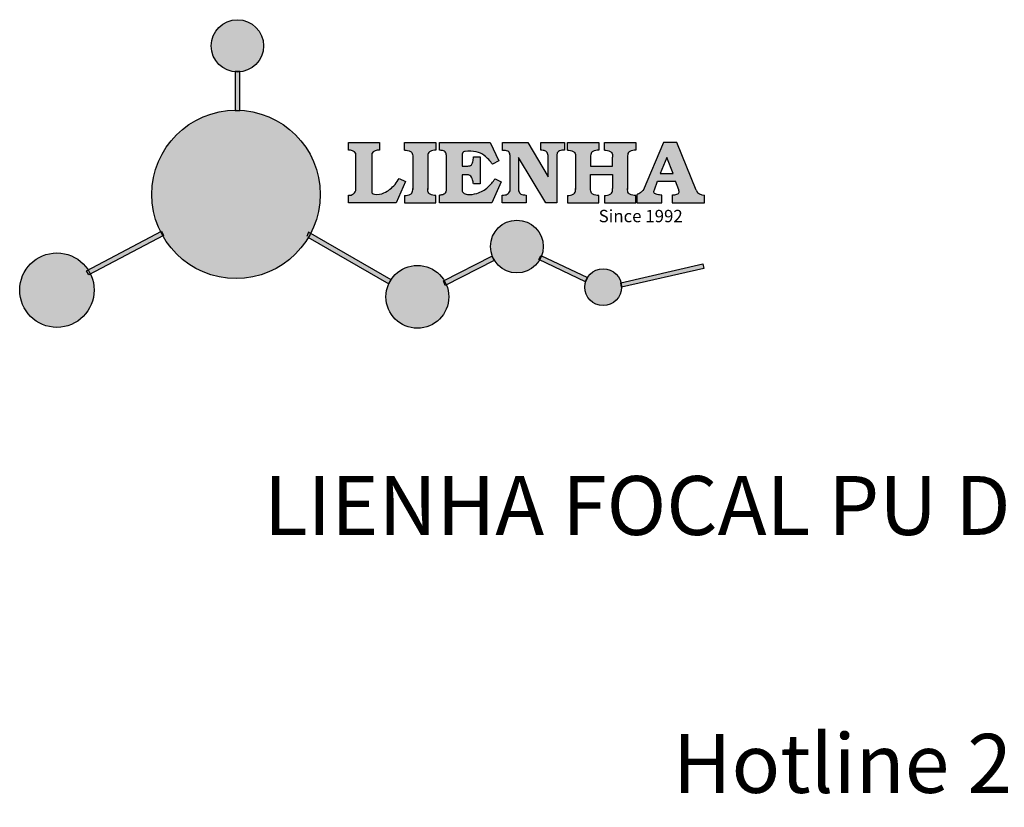
# Model space of a CAD drawing. Units: millimetres. Extents: x 8907 to 9501, y 2213 to 2688.
import ezdxf

# ---------------------------------------------------------------- set-up
doc = ezdxf.new("R2010")
doc.units = ezdxf.units.MM
doc.layers.add('columnas', color=6, linetype='Continuous')
doc.styles.get("Standard").update_dxf_attribs({"font": 'txt', "bigfont": 'gbcbig.shx'})

# ---------------------------------------------------------------- blocks, each defined once
blk = doc.blocks.new('sssss')
h = blk.add_hatch(color=251)
h.dxf.hatch_style = 1
h.paths.add_polyline_path([(8751.35785266179, 682.5198962996559, 0.115350839675678), (8752.910808476643, 675.8780180328757), (8753.053770307119, 675.9532474022342), (8753.441175242953, 675.191660310317), (8753.311215727534, 675.1234981482563, 0.7701892049085174), (8781.317635308911, 682.5198962996559, 0.4015392785660513), (8766.988651646274, 697.4856392909896), (8766.988628702971, 697.4495991211959), (8766.188628702972, 697.4495991211959), (8766.188660180871, 697.4990457442988, 0.4113015592972947)])
h.paths.add_polyline_path([(8766.193034388352, 704.3702093493187), (8766.993034388352, 704.3702093493187), (8766.992998943068, 704.3145306135957, 0.3889664689607633), (8771.244479564895, 708.9527880404106, 1), (8761.932777841048, 708.9527880404106, 0.3895088785995507), (8766.192998463279, 704.3137769429977)])
h.paths.add_polyline_path([(8766.188660180871, 697.4990457442988, -0.01335534559742372), (8766.988651646274, 697.4856392909896), (8766.992998943068, 704.3145306135957, -0.04303630846394867), (8766.192998463279, 704.3137769429977)])
h.paths.add_polyline_path([(8739.723569385544, 668.938629546423), (8740.112123785992, 668.2007373094414), (8753.311215727534, 675.1234981482563, -0.0142583688957946), (8752.910808476643, 675.8780180328757)])
h.paths.add_polyline_path([(8741.071877051349, 665.4811088033853, 1), (8727.824243612824, 665.4811088033853, 1)])
h.paths.add_polyline_path([(8804.216158116145, 664.2853381157565, -1), (8793.036771613963, 664.2853381157565, -0.1069263683947251), (8793.536545022114, 666.5956165911216), (8778.935616004683, 675.0200409426359), (8779.252624535027, 675.7836259672475), (8793.929552149953, 667.3157970889195, -0.7478900698552828)])
h.paths.add_polyline_path([(8793.929552149953, 667.3157970889195), (8793.94681870416, 667.3058351793037), (8793.534736895885, 666.5916288453201, 0.1067283034962338), (8793.036771613963, 664.2853381157565, 1), (8804.216158116145, 664.2853381157565, 0.09851064394386425), (8803.790504990859, 666.4248147387581), (8803.57622136904, 666.3160438186017), (8803.262984380384, 667.128152277601), (8803.398093877984, 667.196734207713, 0.5530574665496997)], flags=16)
h.paths.add_polyline_path([(8803.398093877984, 667.196734207713, -0.03878743004510442), (8803.790504990859, 666.4248147387581), (8812.297121523303, 670.7427952722056), (8811.905173807188, 671.5149499625581)])
h.paths.add_polyline_path([(8811.649470965556, 673.2408957926285, 0.7625205117181535), (8820.378743312991, 670.8450613645762), (8820.254454865824, 670.9037677241782), (8820.602570268205, 671.6407700368762), (8820.732392289998, 671.5794499506628, 0.09070736688855544), (8821.036303574394, 673.2408957926285, 1)])
h.paths.add_polyline_path([(8820.732392289998, 671.5794499506628, -0.04349955818087825), (8820.378743312991, 670.8450613645762), (8828.56968267585, 666.9761560666396, -0.06251000547456693), (8828.904114188479, 667.719621822813)])
h.paths.add_polyline_path([(8828.425563815892, 666.015603342198, 1), (8834.971770068836, 666.0156033421923), (8834.841964589084, 666.8079758307266), (8834.872651236114, 666.8149954734813, 0.6439082228864659), (8829.009408456743, 667.8813720508111), (8828.54944748288, 666.9075791672745, 0.06911170800943003)])
h.paths.add_polyline_path([(8834.872651236114, 666.8149954734813, -0.06175990561412845), (8834.971770068836, 666.0156033421954), (8849.604579836556, 669.3598517725634), (8849.425220126055, 670.1439298687903)])
h = blk.add_hatch(color=251)
h.dxf.hatch_style = 1
h.paths.add_polyline_path([(8781.317635308911, 682.5198962996559, 0.4015392785660513), (8766.988651646274, 697.4856392909896), (8766.988628702971, 697.4495991211959), (8766.188628702972, 697.4495991211959), (8766.188660180871, 697.4990457442988, 0.4113015592972947), (8751.35785266179, 682.5198962996559, 1)])
h.paths.add_polyline_path([(8766.993034388352, 704.3702093493187), (8766.193034388352, 704.3702093493187), (8766.188628702972, 697.4495991211959), (8766.988628702971, 697.4495991211959)])
h.paths.add_polyline_path([(8766.992998943068, 704.3145306135957, -0.04303630846394868), (8766.192998463279, 704.3137769429977), (8766.188628702972, 697.4495991211959), (8766.988628702971, 697.4495991211959)], flags=17)
h = blk.add_hatch(color=251)
h.dxf.hatch_style = 1
h.paths.add_polyline_path([(8741.071877051349, 665.4811088033853, 1), (8727.824243612824, 665.4811088033853, 1)])
h.paths.add_polyline_path([(8781.317635308911, 682.5198962996559, 0.4015392785660513), (8766.988651646274, 697.4856392909896), (8766.988628702971, 697.4495991211959), (8766.188628702972, 697.4495991211959), (8766.188660180871, 697.4990457442988, 0.4113015592972948), (8751.35785266179, 682.5198962996559, 1)])
h.paths.add_polyline_path([(8804.216158116145, 664.2853381157565, 0.09851064394386422), (8803.790504990859, 666.4248147387581), (8803.57622136904, 666.3160438186017), (8803.262984380384, 667.128152277601), (8803.398093877984, 667.196734207713, 0.7577400124336191), (8793.036771613963, 664.2853381157565, 1)])
h.paths.add_polyline_path([(8821.036303574394, 673.2408957926285, 1), (8811.649470965556, 673.2408957926285, 0.7625205117181535), (8820.378743312991, 670.8450613645762), (8820.254454865824, 670.9037677241782), (8820.602570268205, 671.6407700368762), (8820.732392289998, 671.5794499506628, 0.09070736688855524)])
h.paths.add_polyline_path([(8834.971770068836, 666.0156033421953), (8834.841964589084, 666.8079758307266), (8834.872651236114, 666.8149954734813, 0.8836650257984343), (8828.425563815892, 666.015603342198, 1)])
h = blk.add_hatch(color=251)
h.dxf.hatch_style = 1
edge = h.paths.add_edge_path()
edge.add_arc((8791.663702659598, 688.975499133919), 1.429615297815799, 82.35482054634622, 144.5089244082604, ccw=False)
edge.add_line((8791.853895751636, 690.3924065012123), (8791.853895751636, 691.7561910191331))
edge.add_line((8791.853895751636, 691.7561910191331), (8786.350754618192, 691.7561910191331))
edge.add_line((8786.350754618192, 691.7561910191331), (8786.350754618192, 690.370409646408))
edge.add_arc((8786.564278732712, 689.0654641698386), 1.322299226461498, 32.67446924145531, 99.29277758435978, ccw=False)
edge.add_line((8787.677325993785, 689.7793276294152), (8787.677325993785, 689.4110294738958))
edge.add_line((8787.677325993785, 689.4110294738958), (8787.677325993785, 683.4303439289345))
edge.add_arc((8786.572618459688, 683.4863001178793), 1.106123786460196, 258.2912354742974, 357.1003042149035, ccw=False)
edge.add_line((8786.348144923333, 682.4031927998127), (8786.348144923333, 681.0036379635366))
edge.add_line((8786.348144923333, 681.0036379635366), (8794.848376331056, 681.0036379635366))
edge.add_line((8794.848376331056, 681.0036379635366), (8796.490271942648, 684.7940683722719))
edge.add_line((8796.490271942648, 684.7940683722719), (8795.395283734626, 685.3647946628487))
edge.add_spline(control_points=[(8795.395283734626, 685.3647946628486), (8795.161131906623, 685.0013114743819), (8794.478091987565, 683.9410014620921), (8792.966265353312, 682.7320947834638), (8791.461832108847, 682.4204699534286), (8790.537250955464, 682.6546555177289), (8790.512056270814, 682.9517587949645), (8790.499701365108, 683.0974515482768)], knot_values=[0, 0, 0, 0, 1.298457596043685, 3.787706373508245, 5.496753905335588, 5.909535791461151, 6.306729645288142, 6.306729645288142, 6.306729645288142, 6.306729645288142], degree=3, periodic=0)
edge.add_line((8790.499701365108, 683.0974515482768), (8790.499701365108, 689.8054996677595))
edge = h.paths.add_edge_path()
edge.add_spline(control_points=[(8800.485434816736, 689.1569915288638), (8800.482800343285, 689.4537792087385), (8800.479130638081, 689.867191343407), (8801.09429115945, 690.3315132611575), (8801.565804480024, 690.3628747815563), (8801.927754966882, 690.3869490061471)], knot_values=[0, 0, 0, 0, 0.8166137428695756, 1.137506889712446, 2.197605709666741, 2.197605709666741, 2.197605709666741, 2.197605709666741], degree=3, periodic=0)
edge.add_line((8801.927754966882, 690.3869490061471), (8801.927754966882, 691.7463635523311))
edge.add_line((8801.927754966882, 691.7463635523311), (8796.348597900667, 691.7463635523311))
edge.add_line((8796.348597900667, 691.7463635523311), (8796.348597900667, 690.3869490061471))
edge.add_spline(control_points=[(8796.348597900667, 690.3869490061471), (8796.710548387528, 690.3628747815563), (8797.1820617081, 690.3315132611577), (8797.797222229467, 689.8671913434068), (8797.793552524265, 689.4537792087386), (8797.790918050814, 689.1569915288638)], knot_values=[0, 0, 0, 0, 1.060098819954295, 1.380991966797165, 2.197605709666741, 2.197605709666741, 2.197605709666741, 2.197605709666741], degree=3, periodic=0)
edge.add_line((8797.790918050814, 689.1569915288635), (8797.790918050814, 683.5574527223752))
edge.add_spline(control_points=[(8797.790918050814, 683.557452722375), (8797.793552524265, 683.2606650425002), (8797.797222229467, 682.8472529078318), (8797.1820617081, 682.3829309900814), (8796.710548387528, 682.3515694696825), (8796.348597900667, 682.3274952450918)], knot_values=[0, 0, 0, 0, 0.8166137428695756, 1.137506889712446, 2.197605709666741, 2.197605709666741, 2.197605709666741, 2.197605709666741], degree=3, periodic=0)
edge.add_line((8796.348597900667, 682.3274952450918), (8796.348597900667, 681.0180806989079))
edge.add_line((8796.348597900667, 681.0180806989079), (8801.927754966882, 681.0180806989079))
edge.add_line((8801.927754966882, 681.0180806989079), (8801.927754966882, 682.3274952450918))
edge.add_spline(control_points=[(8801.927754966882, 682.3274952450918), (8801.565804480022, 682.3515694696827), (8801.09429115945, 682.3829309900815), (8800.479130638081, 682.8472529078318), (8800.482800343285, 683.2606650425004), (8800.485434816736, 683.557452722375)], knot_values=[0, 0, 0, 0, 1.060098819954295, 1.380991966797165, 2.197605709666741, 2.197605709666741, 2.197605709666741, 2.197605709666741], degree=3, periodic=0)
edge.add_line((8800.485434816736, 683.5574527223753), (8800.485434816736, 689.1569915288638))
edge = h.paths.add_edge_path()
edge.add_spline(control_points=[(8806.605926297067, 689.4183022678193), (8806.607609484521, 689.6135081480107), (8806.610366541096, 689.9332548608846), (8806.93509192114, 690.153448489273), (8807.750012740247, 690.1985803118275), (8808.996458488167, 690.2550522987767), (8810.782912987559, 689.4386121245492), (8811.565847944807, 688.4583098090698), (8812.017836363995, 687.8923811967405)], knot_values=[0, 0, 0, 0, 0.5483819909338147, 0.8982482434876604, 1.03770937836788, 2.995141387951216, 4.566522699949912, 6.712628108131637, 6.712628108131637, 6.712628108131637, 6.712628108131637], degree=3, periodic=0)
edge.add_line((8812.017836363995, 687.8923811967405), (8813.108442182807, 688.468619620831))
edge.add_line((8813.108442182807, 688.468619620831), (8811.574880967213, 691.7375974009063))
edge.add_line((8811.574880967213, 691.7375974009063), (8802.539536370206, 691.7375974009063))
edge.add_line((8802.539536370206, 691.7375974009063), (8802.539536370206, 690.3677583300151))
edge.add_spline(control_points=[(8802.539536370206, 690.3677583300152), (8802.647800906583, 690.3659317331537), (8803.012704501232, 690.3597752226002), (8803.69571973854, 690.1942030258169), (8803.76581945093, 689.6775186617342), (8803.797799196227, 689.4418053641906)], knot_values=[0, 0, 0, 0, 0.3307862871099867, 1.114908992996196, 1.772728144838358, 1.772728144838358, 1.772728144838358, 1.772728144838358], degree=3, periodic=0)
edge.add_line((8803.797799196227, 689.4418053641906), (8803.797799196227, 683.2212569277692))
edge.add_spline(control_points=[(8803.797799196227, 683.2212569277798), (8803.782496626478, 683.1253654671201), (8803.728305611145, 682.785784880335), (8803.182556191077, 682.4882801153461), (8802.755995987072, 682.4273982907594), (8802.56320812996, 682.3998821830937)], knot_values=[0, 0, 0, 0, 0.2839905875651189, 1.005696333160131, 1.600874103365875, 1.600874103365875, 1.600874103365875, 1.600874103365875], degree=3, periodic=0)
edge.add_line((8802.56320812996, 682.3998821830937), (8802.56320812996, 681.030129198181))
edge.add_line((8802.56320812996, 681.030129198181), (8811.858778081087, 681.030129198181))
edge.add_line((8811.858778081087, 681.030129198181), (8813.565074681092, 684.7322899973838))
edge.add_line((8813.565074681092, 684.7322899973838), (8812.462386024143, 685.2863109298561))
edge.add_spline(control_points=[(8812.462386024143, 685.2863109298561), (8812.073240864982, 684.758775357263), (8811.232838435537, 683.619503375105), (8809.41991432586, 682.662753381161), (8807.85101361242, 682.3846862463433), (8806.842633594233, 682.6691762438029), (8806.652387589367, 683.0076623526388), (8806.59691565783, 683.106358134814)], knot_values=[0, 0, 0, 0, 1.949563358444707, 4.210299792296686, 5.915088524522044, 6.723898937285173, 7.056798839589701, 7.056798839589701, 7.056798839589701, 7.056798839589701], degree=3, periodic=0)
edge.add_line((8806.59691565783, 683.106358134814), (8806.59691565783, 686.0276541392303))
edge.add_line((8806.59691565783, 686.0276541392303), (8807.451375983186, 686.0276541392303))
edge.add_spline(control_points=[(8807.451375983186, 686.0276541392304), (8807.631777656781, 686.0018420106691), (8808.128036397038, 685.9308366028594), (8808.453445931467, 685.1633521263014), (8808.572992425463, 684.640543912212), (8808.626275616922, 684.4075225224893)], knot_values=[0, 0, 0, 0, 0.5218706170763101, 1.435590090969231, 2.170323915007709, 2.170323915007709, 2.170323915007709, 2.170323915007709], degree=3, periodic=0)
edge.add_line((8808.626275616922, 684.4075225224893), (8809.825831029424, 684.4075225224893))
edge.add_line((8809.825831029424, 684.4075225224893), (8809.825831029424, 689.2053174358985))
edge.add_line((8809.825831029424, 689.2053174358985), (8808.609389011539, 689.2053174358985))
edge.add_spline(control_points=[(8808.609389011539, 689.2053174358985), (8808.593270113683, 688.9041424836149), (8808.566891112672, 688.4112617394794), (8808.292394560733, 687.6680001332286), (8807.475288722362, 687.512102178384), (8806.931844255545, 687.5409438174277), (8806.605926297065, 687.5582409079129)], knot_values=[0, 0, 0, 0, 0.9182159897946773, 1.502684658520608, 2.170044253110361, 3.169942970283343, 3.169942970283343, 3.169942970283343, 3.169942970283343], degree=3, periodic=0)
edge.add_line((8806.605926297065, 687.5582409079129), (8806.605926297065, 689.4183022678193))
edge = h.paths.add_edge_path()
edge.add_spline(control_points=[(8823.44933782195, 689.4645288139651), (8823.470750565284, 689.6674349135222), (8823.50795653071, 690.0199968065582), (8824.083301698658, 690.3700955862865), (8824.516848734287, 690.3923646603216), (8824.808460689992, 690.4073432617131)], knot_values=[0, 0, 0, 0, 0.5748148727375677, 0.9987763804044002, 1.86982421762086, 1.86982421762086, 1.86982421762086, 1.86982421762086], degree=3, periodic=0)
edge.add_line((8824.808460689992, 690.4073432617131), (8824.808460689992, 691.7375974009063))
edge.add_line((8824.808460689992, 691.7375974009063), (8820.6112744217, 691.7375974009063))
edge.add_line((8820.6112744217, 691.7375974009063), (8820.6112744217, 690.3938797395415))
edge.add_spline(control_points=[(8820.611274421699, 690.3938797395415), (8820.740705815286, 690.3818652669221), (8821.082879990032, 690.3501029398723), (8821.710721269774, 690.174045190455), (8821.852694232868, 689.705282055171), (8821.927521903086, 689.4582177371889)], knot_values=[0, 0, 0, 0, 0.3951318244673811, 1.044599012707866, 1.768374492736181, 1.768374492736181, 1.768374492736181, 1.768374492736181], degree=3, periodic=0)
edge.add_line((8821.927521903086, 689.4582177371889), (8821.927521903086, 685.6439331996263))
edge.add_line((8821.927521903086, 685.6439331996263), (8818.313832212478, 691.7375974009063))
edge.add_line((8818.313832212478, 691.7375974009063), (8813.754858767043, 691.7375974009063))
edge.add_line((8813.754858767043, 691.7375974009063), (8813.754858767043, 690.3520419540312))
edge.add_spline(control_points=[(8813.754858767043, 690.3520419540312), (8814.000393633112, 690.3433005353548), (8814.39681647435, 690.3291872728128), (8815.021101141308, 690.0884886880949), (8815.089735241465, 689.697716384108), (8815.129710683215, 689.4701138448478)], knot_values=[0, 0, 0, 0, 0.7453903512283935, 1.203453365277512, 1.842397138430019, 1.842397138430019, 1.842397138430019, 1.842397138430019], degree=3, periodic=0)
edge.add_line((8815.129710683215, 689.4701138448478), (8815.129710683215, 683.1268352278307))
edge.add_spline(control_points=[(8815.129710683215, 683.1268352278307), (8814.977355311297, 682.8989529841897), (8814.647890150387, 682.4061626143786), (8814.04876333048, 682.3962630878358), (8813.726692176246, 682.3909414233165)], knot_values=[0, 0, 0, 0, 0.7757536034393213, 1.677550207569673, 1.677550207569673, 1.677550207569673, 1.677550207569673], degree=3, periodic=0)
edge.add_line((8813.726692176246, 682.3909414233165), (8813.726692176246, 681.030129198181))
edge.add_line((8813.726692176246, 681.030129198181), (8818.018767626994, 681.030129198181))
edge.add_line((8818.018767626994, 681.030129198181), (8818.018767626994, 682.3993429275308))
edge.add_spline(control_points=[(8818.018767626994, 682.3993429275308), (8817.839811578433, 682.4080203832764), (8817.510497751382, 682.4239885843159), (8816.925121369917, 682.549629543317), (8816.752162436343, 682.9185307089359), (8816.648450589151, 683.1397359426152)], knot_values=[0, 0, 0, 0, 0.5440122659116727, 1.001088047549016, 1.685653653102974, 1.685653653102974, 1.685653653102974, 1.685653653102974], degree=3, periodic=0)
edge.add_line((8816.648450589151, 683.1397359426152), (8816.648450589151, 689.0639983688774))
edge.add_line((8816.648450589151, 689.0639983688774), (8821.468566662244, 681.030129198181))
edge.add_line((8821.468566662244, 681.030129198181), (8823.44933782195, 681.030129198181))
edge.add_line((8823.44933782195, 681.030129198181), (8823.449337821952, 689.4645288139651))
edge = h.paths.add_edge_path()
edge.add_line((8844.840856628805, 691.7463635523311), (8842.425755494807, 691.7463635523311))
edge.add_line((8842.425755494807, 691.7463635523311), (8838.821618035296, 683.2393033101043))
edge.add_spline(control_points=[(8838.821618035296, 683.2393033101043), (8838.679779689926, 683.0937724664017), (8838.353462985167, 682.7589607112665), (8837.926287443444, 682.5655278873443), (8837.68479002097, 682.4561734795275)], knot_values=[0, 0, 0, 0, 0.6046864951579742, 1.391156277249104, 1.391156277249104, 1.391156277249104, 1.391156277249104], degree=3, periodic=0)
edge.add_line((8837.684790020972, 682.4561734795275), (8837.684790020972, 681.021187626272))
edge.add_line((8837.684790020972, 681.021187626272), (8842.1334370089, 681.021187626272))
edge.add_line((8842.1334370089, 681.021187626272), (8842.1334370089, 682.4019068278502))
edge.add_spline(control_points=[(8842.1334370089, 682.4019068278502), (8841.879538554515, 682.4113613472947), (8841.422123798959, 682.4283942855658), (8840.639569031018, 682.7000771267384), (8840.759569328371, 683.1441472387181), (8840.815770709398, 683.352124669742)], knot_values=[0, 0, 0, 0, 0.7983340586575285, 1.438251285053384, 2.001963553789766, 2.001963553789766, 2.001963553789766, 2.001963553789766], degree=3, periodic=0)
edge.add_line((8840.815770709398, 683.3521246697419), (8841.362904351854, 684.8673613339147))
edge.add_line((8841.362904351854, 684.8673613339147), (8844.606623869988, 684.8673613339147))
edge.add_line((8844.606623869988, 684.8673613339147), (8845.153757512444, 683.3521246697421))
edge.add_spline(control_points=[(8845.153757512444, 683.352124669742), (8845.20995889347, 683.1441472387182), (8845.329959190825, 682.7000771267384), (8844.600554716842, 682.4468466974151), (8844.177413563157, 682.4161741539631), (8843.965981722915, 682.4070088622148)], knot_values=[0.1359712517833325, 0.1359712517833325, 0.1359712517833325, 0.1359712517833325, 0.6996835205197138, 1.33960074691557, 2.001963553789766, 2.001963553789766, 2.001963553789766, 2.001963553789766], degree=3, periodic=0)
edge.add_line((8843.965981722915, 682.4070088622148), (8843.965981722915, 681.021187626272))
edge.add_line((8843.965981722915, 681.021187626272), (8849.716279910177, 681.021187626272))
edge.add_line((8849.716279910177, 681.021187626272), (8849.716279910177, 682.3951913094019))
edge.add_arc((8849.5816458084, 683.7950444191022), 1.406312579087307, 202.4551565586334, 275.4936564268884, ccw=False)
edge.add_line((8848.281961589077, 683.2578889479926), (8844.840856628805, 691.7463635523311))
h.paths.add_polyline_path([(8841.855863552108, 686.2227956217948), (8843.02809336681, 689.0982394728584), (8844.140809101242, 686.2227956217948)], flags=16)
edge = h.paths.add_edge_path()
edge.add_spline(control_points=[(8836.049661261311, 689.1569915288638), (8836.047026787863, 689.4537792087385), (8836.04335708266, 689.867191343407), (8836.658517604024, 690.3315132611575), (8837.130030924598, 690.3628747815563), (8837.491981411458, 690.3869490061471)], knot_values=[0, 0, 0, 0, 0.8166137428695756, 1.137506889712446, 2.197605709666741, 2.197605709666741, 2.197605709666741, 2.197605709666741], degree=3, periodic=0)
edge.add_line((8837.491981411458, 690.3869490061471), (8837.491981411458, 691.7463635523311))
edge.add_line((8837.491981411458, 691.7463635523311), (8831.912824345243, 691.7463635523311))
edge.add_line((8831.912824345243, 691.7463635523311), (8831.912824345243, 690.3869490061471))
edge.add_spline(control_points=[(8831.912824345243, 690.3869490061471), (8832.274774832104, 690.3628747815563), (8832.746288152675, 690.3315132611577), (8833.361448674043, 689.8671913434068), (8833.35777896884, 689.4537792087386), (8833.35514449539, 689.1569915288638)], knot_values=[0, 0, 0, 0, 1.060098819954295, 1.380991966797165, 2.197605709666741, 2.197605709666741, 2.197605709666741, 2.197605709666741], degree=3, periodic=0)
edge.add_line((8833.35514449539, 689.1569915288633), (8833.35514449539, 687.5453255747549))
edge.add_line((8833.35514449539, 687.5453255747549), (8829.47480472186, 687.5453255747549))
edge.add_line((8829.47480472186, 687.5453255747549), (8829.47480472186, 689.1569915288622))
edge.add_spline(control_points=[(8829.47480472186, 689.1569915288638), (8829.47217024841, 689.4537792087385), (8829.468500543207, 689.867191343407), (8830.083661064575, 690.3315132611575), (8830.555174385147, 690.3628747815563), (8830.917124872007, 690.3869490061471)], knot_values=[0, 0, 0, 0, 0.8166137428695756, 1.137506889712446, 2.197605709666741, 2.197605709666741, 2.197605709666741, 2.197605709666741], degree=3, periodic=0)
edge.add_line((8830.917124872007, 690.3869490061471), (8830.917124872007, 691.7463635523311))
edge.add_line((8830.917124872007, 691.7463635523311), (8825.337967805792, 691.7463635523311))
edge.add_line((8825.337967805792, 691.7463635523311), (8825.337967805792, 690.3869490061471))
edge.add_spline(control_points=[(8825.337967805792, 690.3869490061471), (8825.69991829265, 690.3628747815563), (8826.17143161322, 690.3315132611577), (8826.786592134593, 689.8671913434068), (8826.78292242939, 689.4537792087386), (8826.780287955939, 689.1569915288638)], knot_values=[0, 0, 0, 0, 1.060098819954295, 1.380991966797165, 2.197605709666741, 2.197605709666741, 2.197605709666741, 2.197605709666741], degree=3, periodic=0)
edge.add_line((8826.780287955939, 689.1569915288624), (8826.780287955939, 683.5574527223747))
edge.add_spline(control_points=[(8826.780287955939, 683.557452722375), (8826.782922429387, 683.2606650425002), (8826.78659213459, 682.8472529078318), (8826.171431613226, 682.3829309900814), (8825.699918292652, 682.3515694696825), (8825.337967805792, 682.3274952450918)], knot_values=[0, 0, 0, 0, 0.8166137428695756, 1.137506889712446, 2.197605709666741, 2.197605709666741, 2.197605709666741, 2.197605709666741], degree=3, periodic=0)
edge.add_line((8825.337967805792, 682.3274952450918), (8825.337967805792, 681.0180806989079))
edge.add_line((8825.337967805792, 681.0180806989079), (8830.917124872007, 681.0180806989079))
edge.add_line((8830.917124872007, 681.0180806989079), (8830.917124872007, 682.3274952450918))
edge.add_spline(control_points=[(8830.917124872007, 682.3274952450918), (8830.555174385147, 682.3515694696827), (8830.083661064575, 682.3829309900815), (8829.468500543204, 682.8472529078318), (8829.472170248411, 683.2606650425004), (8829.47480472186, 683.557452722375)], knot_values=[0, 0, 0, 0, 1.060098819954295, 1.380991966797165, 2.197605709666741, 2.197605709666741, 2.197605709666741, 2.197605709666741], degree=3, periodic=0)
edge.add_line((8829.47480472186, 683.557452722375), (8829.47480472186, 686.0670790809495))
edge.add_line((8829.47480472186, 686.0670790809495), (8833.35514449539, 686.067079080949))
edge.add_line((8833.35514449539, 686.067079080949), (8833.35514449539, 683.5574527223741))
edge.add_spline(control_points=[(8833.35514449539, 683.557452722375), (8833.35777896884, 683.2606650425002), (8833.361448674044, 682.8472529078318), (8832.746288152674, 682.3829309900814), (8832.274774832102, 682.3515694696825), (8831.912824345243, 682.3274952450918)], knot_values=[0, 0, 0, 0, 0.8166137428695756, 1.137506889712446, 2.197605709666741, 2.197605709666741, 2.197605709666741, 2.197605709666741], degree=3, periodic=0)
edge.add_line((8831.912824345243, 682.3274952450918), (8831.912824345243, 681.0180806989079))
edge.add_line((8831.912824345243, 681.0180806989079), (8837.491981411458, 681.0180806989079))
edge.add_line((8837.491981411458, 681.0180806989079), (8837.491981411458, 682.3274952450918))
edge.add_spline(control_points=[(8837.491981411458, 682.3274952450918), (8837.1300309246, 682.3515694696827), (8836.658517604026, 682.3829309900815), (8836.043357082657, 682.8472529078318), (8836.04702678786, 683.2606650425004), (8836.049661261311, 683.557452722375)], knot_values=[0, 0, 0, 0, 1.060098819954295, 1.380991966797165, 2.197605709666741, 2.197605709666741, 2.197605709666741, 2.197605709666741], degree=3, periodic=0)
edge.add_line((8836.049661261311, 683.5574527223753), (8836.049661261311, 689.1569915288648))
h = blk.add_hatch(color=251)
h.dxf.hatch_style = 1
h.paths.add_polyline_path([(8793.534736895885, 666.5916288453201, 0.1067283034962341), (8793.036771613963, 664.2853381157565, 1), (8804.216158116145, 664.2853381157565, 0.09851064394386422), (8803.790504990859, 666.4248147387581), (8803.57622136904, 666.3160438186017), (8803.262984380384, 667.128152277601), (8803.398093877984, 667.196734207713, 0.5530574665496993), (8793.929552149953, 667.3157970889195), (8793.94681870416, 667.3058351793037)])
at = {"color": 251}
for p, q in [((8786.350754618192, 690.3704096464077), (8786.350754618192, 691.7561910191331)), ((8786.350754618192, 691.7561910191331), (8791.853895751636, 691.7561910191331)), ((8791.853895751636, 691.7561910191331), (8791.853895751636, 690.3924065012123)), ((8796.348597900667, 690.3863650833313), (8796.348597900667, 691.7463635523311)), ((8796.348597900667, 691.7463635523311), (8801.927754966882, 691.7463635523311)), ((8801.927754966882, 691.7463635523311), (8801.927754966882, 690.3869490061471)), ((8802.539536370206, 690.3677583300152), (8802.539536370206, 691.7375974009063)), ((8802.539536370206, 691.7375974009063), (8811.574880967213, 691.7375974009063)), ((8811.574880967213, 691.7375974009063), (8813.108442182807, 688.468619620831)), ((8813.754858767043, 690.3520419540312), (8813.754858767043, 691.7375974009063)), ((8813.754858767043, 691.7375974009063), (8818.313832212478, 691.7375974009063)), ((8818.313832212478, 691.7375974009063), (8821.927521903086, 685.6439331996263)), ((8820.6112744217, 690.3938797395415), (8820.6112744217, 691.7375974009063)), ((8820.6112744217, 691.7375974009063), (8824.808460689992, 691.7375974009063)), ((8824.808460689992, 691.7375974009063), (8824.808460689992, 690.4073432617131)), ((8825.337967805792, 690.3863650833313), (8825.337967805792, 691.7463635523311)), ((8825.337967805792, 691.7463635523311), (8830.917124872007, 691.7463635523311)), ((8830.917124872007, 691.7463635523311), (8830.917124872007, 690.3869490061471)), ((8831.912824345243, 690.3863650833313), (8831.912824345243, 691.7463635523311)), ((8831.912824345243, 691.7463635523311), (8837.491981411458, 691.7463635523311)), ((8837.491981411458, 691.7463635523311), (8837.491981411458, 690.3869490061471)), ((8842.425755494807, 691.7463635523311), (8838.821618035296, 683.2393033101043)), ((8844.840856628805, 691.7463635523311), (8842.425755494807, 691.7463635523311)), ((8848.281961589077, 683.2578889479923), (8844.840856628805, 691.7463635523311)), ((8787.677325993785, 689.4110294738958), (8787.677325993785, 689.7793276294152)), ((8787.677325993785, 683.4303439289345), (8787.677325993785, 689.4110294738958)), ((8790.499701365108, 689.8054996677595), (8790.499701365108, 683.0974515482768)), ((8797.790918050814, 689.1569915288638), (8797.790918050814, 683.4054500605797)), ((8800.485434816736, 689.1569915288638), (8800.485434816736, 683.4054500605797)), ((8803.797799196227, 683.2212569277798), (8803.797799196227, 689.4418053641906)), ((8806.605926297065, 689.4183022678193), (8806.605926297065, 687.5582409079129)), ((8808.609389011539, 689.2053174358985), (8809.825831029424, 689.2053174358985)), ((8809.825831029424, 689.2053174358985), (8809.825831029424, 684.4075225224893)), ((8815.129710683215, 683.1268352278307), (8815.129710683215, 689.4701138448478)), ((8821.468566662244, 681.030129198181), (8816.648450589151, 689.0639983688774)), ((8816.648450589151, 689.0639983688774), (8816.648450589151, 683.1397359426152)), ((8821.927521903086, 685.6439331996263), (8821.927521903086, 689.4582177371889)), ((8823.449337821952, 689.4645288139651), (8823.44933782195, 681.030129198181)), ((8826.780287955939, 689.1569915288638), (8826.780287955939, 683.4054500605797)), ((8836.049661261311, 689.1569915288638), (8836.049661261311, 683.4054500605797)), ((8813.108442182807, 688.468619620831), (8812.017836363995, 687.8923811967405)), ((8807.451375983186, 686.0276541392303), (8806.59691565783, 686.0276541392303)), ((8806.59691565783, 686.0276541392303), (8806.59691565783, 683.106358134814)), ((8796.490271942648, 684.7940683722719), (8794.848376331056, 681.0036379635366)), ((8795.395283734626, 685.3647946628487), (8796.490271942648, 684.7940683722719)), ((8809.825831029424, 684.4075225224893), (8808.626275616922, 684.4075225224893)), ((8813.565074681092, 684.7322899973838), (8811.858778081087, 681.030129198181)), ((8812.462386024143, 685.2863109298561), (8813.565074681092, 684.7322899973838)), ((8840.815770709398, 683.352124669742), (8841.362904351854, 684.8673613339147)), ((8841.362904351854, 684.8673613339147), (8844.606623869986, 684.8673613339147)), ((8845.153757512444, 683.352124669742), (8844.606623869988, 684.8673613339147)), ((8786.348144923333, 681.0036379635366), (8786.348144923333, 682.4031927998127)), ((8796.348597900667, 682.3280791679076), (8796.348597900667, 681.0180806989079)), ((8801.927754966882, 681.0177799209376), (8801.927754966882, 682.3274952450918)), ((8802.56320812996, 681.030129198181), (8802.56320812996, 682.3998821830937)), ((8813.726692176246, 681.030129198181), (8813.726692176246, 682.3909414233165)), ((8818.018767626994, 682.3993429275308), (8818.018767626994, 681.030129198181)), ((8825.337967805792, 682.3280791679076), (8825.337967805792, 681.0180806989079)), ((8830.917124872007, 681.0177799209376), (8830.917124872007, 682.3274952450918)), ((8831.912824345243, 682.3280791679076), (8831.912824345243, 681.0180806989079)), ((8837.491981411458, 681.0177799209376), (8837.491981411458, 682.3274952450918)), ((8837.684790020972, 682.4561734795275), (8837.684790020972, 681.0211876262721)), ((8842.1334370089, 681.021187626272), (8842.1334370089, 682.4019068278502)), ((8843.965981722915, 682.4070088622109), (8843.965981722915, 681.021187626272)), ((8849.716279910177, 681.021187626272), (8849.716279910177, 682.3951913094019)), ((8794.848376331056, 681.0036379635366), (8786.348144923333, 681.0036379635366)), ((8796.348597900667, 681.0180806989079), (8801.927754966882, 681.0180806989079)), ((8811.858778081087, 681.030129198181), (8802.56320812996, 681.030129198181)), ((8818.018767626994, 681.030129198181), (8813.726692176246, 681.030129198181)), ((8823.44933782195, 681.030129198181), (8821.468566662244, 681.030129198181)), ((8825.337967805792, 681.0180806989079), (8830.917124872007, 681.0180806989079)), ((8831.912824345243, 681.0180806989079), (8837.491981411458, 681.0180806989079)), ((8837.684790020972, 681.021187626272), (8842.1334370089, 681.021187626272)), ((8843.965981722915, 681.021187626272), (8849.716279910177, 681.021187626272)), ((8741.071877051349, 665.4811088033853), (8741.071877051349, 665.4811088033853))]:
    blk.add_line(p, q, dxfattribs=at)
for points in [[(8766.993034388352, 704.3702093493187), (8766.193034388352, 704.3702093493187), (8766.188628702972, 697.4495991211959), (8766.988628702971, 697.4495991211959), (8766.993034388352, 704.3702093493187)], [(8829.47480472186, 689.1569915288638), (8829.47480472186, 687.5453255747549), (8833.35514449539, 687.5453255747549), (8833.35514449539, 689.1569915288638)], [(8841.855863552108, 686.2227956217948), (8844.140809101242, 686.2227956217948), (8843.02809336681, 689.0982394728584), (8841.855863552108, 686.2227956217948)], [(8829.47480472186, 683.557452722375), (8829.47480472186, 686.0670790809495), (8833.35514449539, 686.067079080949), (8833.35514449539, 683.557452722375)], [(8739.731486056779, 668.942795456879), (8753.053770307119, 675.9532474022342), (8753.441175242953, 675.191660310317), (8740.112123785992, 668.2007373094414), (8739.723570538961, 668.9386273560026)], [(8779.13755820187, 674.9035246057954), (8793.53691467952, 666.5954033066895), (8793.94681870416, 667.3058351793037), (8779.252624535027, 675.7836259672475), (8778.947103364551, 675.0477107847006)], [(8803.262984380384, 667.128152277601), (8811.905173807188, 671.5149499625581), (8812.297121523303, 670.7427952722056), (8803.57622136904, 666.3160438186017), (8803.262984380384, 667.128152277601)]]:
    blk.add_lwpolyline(points, dxfattribs=at)
for points in [[(8820.602570268205, 671.6407700368762), (8828.927737042786, 667.7084638124636), (8828.579621640403, 666.9714614997637), (8820.254454865824, 670.9037677241782)], [(8834.841964589084, 666.8079758307266), (8849.425220126055, 670.1439298687903), (8849.604579836556, 669.3598517725634), (8834.971770068836, 666.0156033421953)]]:
    blk.add_lwpolyline(points, close=True, dxfattribs=at)
for centre, radius in [((8766.588628702972, 708.9527880404106), 4.655850861924055), ((8766.33774398535, 682.5198962996559), 14.97989132356121), ((8816.342887269975, 673.2408957926285), 4.693416304419062), ((8734.448060332086, 665.4811088033853), 6.623816719262622), ((8798.626464865054, 664.2853381157565), 5.589693251090838), ((8831.698666942364, 666.015603342198), 3.273103126472535)]:
    blk.add_circle(centre, radius, dxfattribs=at)
for centre, radius, start, end in [((8786.564278732712, 689.0654641698386), 1.322299226461543, 32.67446924148771, 99.29277758440145), ((8791.663702659598, 688.9754991339196), 1.429615297815232, 82.35482054631977, 144.508924408282), ((8786.572618459688, 683.4863001178793), 1.106123786460178, 258.2912354743436, 357.1003042149021), ((8849.5816458084, 683.7950444191023), 1.406312579087406, 202.4551565586304, 275.4936564269209)]:
    blk.add_arc(centre, radius, start, end, dxfattribs=at)
for points in [[(8796.348597900667, 690.3869490061471), (8797.384396148764, 690.1612689288055), (8797.632826623798, 689.9581563719189), (8797.790918050814, 689.1569915288638)], [(8801.927754966882, 690.3869490061471), (8800.891956718786, 690.1612689288055), (8800.643526243752, 689.9581563719189), (8800.485434816736, 689.1569915288638)], [(8803.797799196227, 689.4418053641906), (8803.60082376201, 690.0694411780551), (8802.870021826202, 690.3536540357968), (8802.539536370206, 690.3677583300152)], [(8812.017836363995, 687.8923811967405), (8810.532785760228, 689.4417014113111), (8809.100498408605, 690.0880698589317), (8807.144579450067, 690.1650185416578), (8807.005970073935, 690.1496286426863), (8806.714711887587, 689.9557857589849), (8806.605926297067, 689.4183022678193)], [(8806.605926297065, 687.5582409079129), (8807.605825014238, 687.5582409079129), (8808.23837379561, 687.7709634212392), (8808.499909268068, 688.2936514939635), (8808.609389011539, 689.2053174358985)], [(8815.129710683215, 689.4701138448478), (8814.906967681305, 690.0689750143607), (8814.495821271286, 690.270916477088), (8813.754858767043, 690.3520419540312)], [(8821.927521903086, 689.4582177371889), (8821.60704064041, 690.1071728248214), (8821.00367488808, 690.3475005126037), (8820.611274421699, 690.3938797395415)], [(8824.808460689992, 690.4073432617131), (8823.949492184498, 690.2627837885233), (8823.603045024713, 690.0184116840192), (8823.44933782195, 689.4645288139651)], [(8825.337967805792, 690.3869490061471), (8826.373766053888, 690.1612689288055), (8826.622196528922, 689.9581563719189), (8826.780287955939, 689.1569915288638)], [(8830.917124872007, 690.3869490061471), (8829.88132662391, 690.1612689288055), (8829.632896148876, 689.9581563719189), (8829.47480472186, 689.1569915288638)], [(8831.912824345243, 690.3869490061471), (8832.94862259334, 690.1612689288055), (8833.197053068374, 689.9581563719189), (8833.35514449539, 689.1569915288638)], [(8837.491981411458, 690.3869490061471), (8836.456183163362, 690.1612689288055), (8836.207752688328, 689.9581563719189), (8836.049661261311, 689.1569915288638)], [(8808.626275616922, 684.4075225224893), (8808.44107408464, 685.1185317943182), (8807.955445444644, 685.8925137714904), (8807.451375983186, 686.0276541392304)], [(8790.499701365108, 683.0974515482768), (8790.602197611575, 682.7137101288573), (8790.98277704309, 682.5538721426905), (8792.676074666553, 682.7853599920837), (8794.650671106445, 684.3010540165081), (8795.395283734626, 685.3647946628486)], [(8806.59691565783, 683.106358134814), (8806.78154317902, 682.8293472625119), (8807.526937582857, 682.5154022569417), (8809.221012132733, 682.7062321313983), (8811.198461274758, 683.8019620771655), (8812.462386024143, 685.2863109298561)], [(8796.348597900667, 682.3274952450918), (8797.384396148764, 682.5531753224334), (8797.632826623798, 682.75628787932), (8797.790918050814, 683.557452722375)], [(8801.927754966882, 682.3274952450918), (8800.891956718786, 682.5531753224334), (8800.643526243752, 682.75628787932), (8800.485434816736, 683.557452722375)], [(8802.56320812996, 682.3998821830937), (8803.146142138634, 682.5199843049627), (8803.728874003868, 682.9457574328914), (8803.797799196227, 683.2212569277798)], [(8813.726692176246, 682.3909414233165), (8814.61497910875, 682.5464516826663), (8815.129710683215, 683.1268352278307)], [(8816.648450589151, 683.1397359426152), (8817.039947131087, 682.5781662443941), (8817.476485427122, 682.4426945268503), (8818.018767626994, 682.3993429275308)], [(8825.337967805792, 682.3274952450918), (8826.373766053888, 682.5531753224334), (8826.622196528922, 682.75628787932), (8826.780287955939, 683.557452722375)], [(8830.917124872007, 682.3274952450918), (8829.88132662391, 682.5531753224334), (8829.632896148876, 682.75628787932), (8829.47480472186, 683.557452722375)], [(8831.912824345243, 682.3274952450918), (8832.94862259334, 682.5531753224334), (8833.197053068374, 682.75628787932), (8833.35514449539, 683.557452722375)], [(8837.491981411458, 682.3274952450918), (8836.456183163362, 682.5531753224334), (8836.207752688328, 682.75628787932), (8836.049661261311, 683.557452722375)], [(8838.821618035296, 683.2393033101043), (8838.377047397998, 682.8294219786441), (8837.68479002097, 682.4561734795275)], [(8842.1334370089, 682.4019068278502), (8841.339455712692, 682.4851592781657), (8840.776688372784, 682.789768827869), (8840.815770709398, 683.352124669742)]]:
    blk.add_spline(points, degree=3, dxfattribs=at)
blk.add_open_spline([(8843.965981722915, 682.4070088622148), (8844.177413563157, 682.4161741539631), (8844.600554716842, 682.4468466974151), (8845.329959190825, 682.7000771267384), (8845.20995889347, 683.1441472387182), (8845.153757512444, 683.352124669742)], degree=3, knots=[0.1359712517833325, 0.1359712517833325, 0.1359712517833325, 0.1359712517833325, 0.7983340586575285, 1.438251285053384, 2.001963553789766, 2.001963553789766, 2.001963553789766, 2.001963553789766], dxfattribs=at)
at = {"color": 251, "insert": (8830.895087422905, 679.7657336448276), "char_height": 2.2, "attachment_point": 1}
blk.add_mtext_dynamic_manual_height_columns('{\\fBookman Old Style|b1|i0|c0|p18;\\C251;Since 1992}', width=67.9861845872565, gutter_width=12.5, heights=[0], dxfattribs=at)

msp = doc.modelspace()

# ---------------------------------------------------------------- block references
at = {"xscale": 1.6647192576, "yscale": 1.6647192576, "zscale": 1.6647192576}
msp.add_blockref('sssss', (-5622.084011340049, 1258.017574165554), dxfattribs=at)

# ---------------------------------------------------------------- texts
at = {"layer": 'columnas', "color": 0}
for s, p in [('LIENHA FOCAL PU Decorative Materials Factory', (8979.660250161534, 2293.314563757116)), ('Hotline 24/7: +84932348383', (9100.908225176612, 2216.911825228735))]:
    msp.add_text(s, height=17.4795522048, dxfattribs=at).set_placement(p)

doc.saveas('drawing.dxf')
